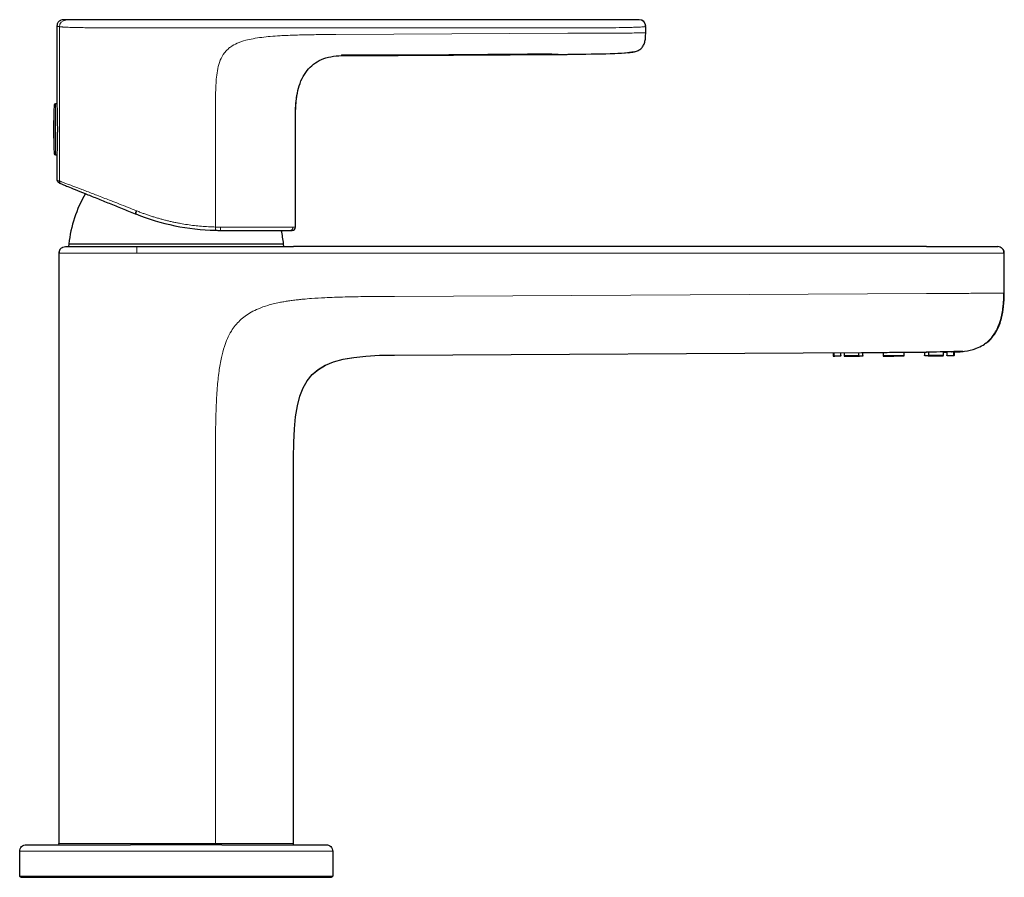
# Model space of a CAD drawing. Units: millimetres. Extents: x 35 to 548, y 37 to 468.
# Drawn here: x 311 to 462, y 337 to 468 of the extents above; entities that cross this region are included whole.
import ezdxf

# ---------------------------------------------------------------- set-up
doc = ezdxf.new("R2010")
doc.units = ezdxf.units.MM

msp = doc.modelspace()

# ---------------------------------------------------------------- linework, layer by layer
at = {"color": 7, "linetype": 'Continuous', "lineweight": 25}
for p, q in [((406.198, 468.457), (317.894, 468.457)), ((316.898, 467.458), (316.898, 455.557)), ((407.198, 466.424), (407.198, 467.427)), ((405.458, 463.531), (405.458, 463.531)), ((316.898, 455.557), (316.688, 455.557)), ((353.498, 454.204), (353.6, 455.983)), ((353.498, 436.657), (353.498, 454.207)), ((316.688, 447.757), (316.898, 447.757)), ((316.898, 447.757), (316.898, 443.871)), ((318.717, 434.02), (318.698, 433.657)), ((351.698, 433.657), (351.679, 434.02)), ((450.255, 433.657), (353.193, 433.657)), ((317.198, 432.657), (317.198, 342.157)), ((462.142, 432.657), (462.198, 432.657)), ((462.198, 426.528), (462.198, 432.657)), ((462.121, 426.527), (462.198, 426.528)), ((368.698, 417.038), (440.273, 417.413)), ((435.945, 417.39), (435.947, 416.94)), ((436.089, 416.941), (436.086, 417.391)), ((437.025, 416.846), (436.188, 416.842)), ((437.123, 416.947), (437.12, 417.397)), ((437.627, 417.399), (437.629, 416.949)), ((439.913, 416.961), (439.911, 417.411)), ((440.458, 416.864), (439.971, 416.861)), ((440.515, 416.964), (440.513, 417.415)), ((443.63, 417.442), (443.632, 416.981)), ((446.862, 416.998), (446.86, 417.46)), ((449.977, 417.465), (449.979, 417.014)), ((450.525, 416.917), (450.037, 416.914)), ((450.579, 417.53), (450.581, 417.017)), ((452.865, 417.029), (452.862, 417.575)), ((452.863, 417.479), (453.369, 417.482)), ((453.369, 417.586), (453.372, 417.032)), ((454.308, 416.937), (453.471, 416.932)), ((454.403, 417.605), (454.406, 417.037)), ((454.547, 417.038), (454.544, 417.607)), ((454.545, 417.496), (455.011, 417.513)), ((455.001, 417.509), (455.117, 417.515)), ((455.117, 417.515), (455.797, 417.609)), ((353.198, 342.157), (353.198, 401.294)), ((317.198, 342.157), (317.212, 342.157)), ((342.198, 341.957), (328.198, 341.957)), ((311.198, 337.157), (311.198, 340.957)), ((359.198, 340.957), (359.198, 337.157)), ((328.198, 336.957), (342.198, 336.957))]:
    msp.add_line(p, q, dxfattribs=at)
at = {"color": 8, "linetype": 'Continuous', "lineweight": 18}
for p, q in [((406.198, 468.427), (406.198, 468.457)), ((317.288, 467.385), (317.288, 443.731)), ((359.7, 466.191), (395.261, 466.377)), ((316.488, 455.367), (316.488, 447.947)), ((316.688, 455.557), (316.688, 447.757)), ((341.219, 436.666), (341.219, 454.094)), ((353.107, 436.657), (353.498, 436.657)), ((318.717, 434.02), (335.044, 434.02)), ((318.721, 434.069), (334.163, 434.069)), ((334.163, 434.069), (351.675, 434.069)), ((335.044, 434.02), (351.679, 434.02)), ((329.177, 432.657), (353.198, 432.657)), ((353.198, 432.657), (450.261, 432.657)), ((368.698, 426.038), (450.261, 426.465)), ((435.947, 416.94), (436.089, 416.941)), ((437.629, 416.949), (439.913, 416.961)), ((443.632, 416.981), (446.862, 416.998)), ((450.581, 417.017), (452.865, 417.029)), ((454.406, 417.037), (454.547, 417.038)), ((341.219, 342.157), (341.219, 401.294)), ((329.177, 342.157), (341.219, 342.157)), ((328.198, 340.957), (342.198, 340.957)), ((342.198, 337.157), (328.198, 337.157))]:
    msp.add_line(p, q, dxfattribs=at)
at = {"color": 8, "linetype": 'Continuous', "lineweight": 18, "flags": 128}
msp.add_lwpolyline([(353.198, 467.189), (357.628, 467.191), (366.115, 467.192), (395.261, 467.197)], dxfattribs=at)
at = {"color": 7, "linetype": 'Continuous', "lineweight": 25, "flags": 128}
for points in [[(360.574, 462.946), (362.666, 462.957), (364.163, 462.965), (364.581, 462.967), (364.707, 462.967), (369.049, 462.99), (369.07, 462.99), (369.228, 462.991), (369.663, 462.993), (371.309, 463.002), (377.75, 463.036), (395.16, 463.127)], [(317.83, 433.587), (318.003, 433.638), (318.198, 433.657)], [(461.566, 433.587), (461.393, 433.638), (461.198, 433.657)], [(317.212, 342.084), (317.202, 342.118), (317.198, 342.157)], [(353.184, 342.084), (353.194, 342.118), (353.198, 342.157)]]:
    msp.add_lwpolyline(points, dxfattribs=at)
at = {"color": 8, "linetype": 'Continuous', "lineweight": 18}
for centre, radius, start, end in [((318.288, 467.385), 1, 90.20181, 180.00939), ((406.198, 467.427), 1, 10.27171, 90.00142), ((317.786, 443.729), 0.498, 179.74226, 247.9331), ((388.03, 415.216), 63.635, 157.8876, 158.33744), ((400.439, 410.463), 76.811, 158.08671, 158.45944), ((269.841, 438.162), 71.393, 358.39828, 358.79957), ((329.174, 436.532), 12.833, 358.32538, 0.55806), ((352.608, 436.656), 0.499, 270.10967, 0.10925), ((471.918, 432.907), 142.742, 179.69895, 180.10035), ((357.725, 342.107), 28.548, 179.89965, 180.30105), ((312.67, 342.107), 28.548, 359.69895, 0.10035)]:
    msp.add_arc(centre, radius, start, end, dxfattribs=at)
at = {"color": 7, "linetype": 'Continuous', "lineweight": 25}
for centre, radius, start, end in [((406.198, 467.457), 1, 0, 90), ((392.498, 451.657), 76.1, 177.20582, 182.79418), ((316.688, 455.357), 0.2, 90, 177.20582), ((316.688, 447.957), 0.2, 182.79418, 270), ((338.591, 431.795), 20, 150.02589, 173.47194), ((352.998, 436.657), 0.5, 270, 0), ((331.804, 431.795), 20, 6.52806, 12.59824), ((319.516, 433.978), 0.8, 173.47194, 177), ((350.88, 433.978), 0.8, 3, 6.52806), ((318.198, 432.657), 1, 148.56017, 180), ((461.198, 432.657), 1, 0, 31.4331), ((436.047, 416.941), 0.1, 180.3, 270.3), ((454.447, 417.037), 0.1, 270.3, 0.3)]:
    msp.add_arc(centre, radius, start, end, dxfattribs=at)
for points, knots in [([(317.898, 468.457), (317.771, 468.444), (317.576, 468.423), (317.342, 468.297), (317.182, 468.166), (317.053, 468.004), (316.929, 467.769), (316.91, 467.575), (316.898, 467.449)], [0, 0, 0, 0, 0.2396689, 0.3687114, 0.5004596, 0.6321406, 0.7609895, 1, 1, 1, 1]), ([(407.142, 467.399), (407.155, 467.401), (407.215, 467.412), (407.205, 467.42), (407.198, 467.427)], [0, 0, 0, 0, 0.2188851, 1, 1, 1, 1]), ([(407.153, 467.405), (407.168, 467.436), (407.198, 467.502), (407.188, 467.569), (407.182, 467.605)], [0, 0, 0, 0, 0.458473, 1, 1, 1, 1]), ([(405.458, 463.531), (405.465, 463.532), (405.678, 463.582), (406.082, 463.723), (406.567, 464.068), (406.909, 464.554), (407.114, 465.152), (407.196, 465.794), (407.198, 466.215), (407.198, 466.424)], [0.24595642, 0.24595642, 0.24595642, 0.24595642, 0.25, 0.375, 0.5, 0.625, 0.75, 0.875, 1, 1, 1, 1]), ([(353.665, 456.475), (353.744, 456.967), (353.908, 457.98), (354.442, 459.404), (355.216, 460.669), (356.229, 461.677), (357.475, 462.407), (358.951, 462.863), (360.013, 462.917), (360.574, 462.946)], [0, 0, 0, 0, 0.1420972, 0.2929266, 0.4311354, 0.5632589, 0.6969066, 0.8400266, 1, 1, 1, 1]), ([(360.574, 463.049), (360.574, 463.037), (360.574, 463.026), (360.574, 463.007), (360.574, 462.998), (360.574, 462.983), (360.574, 462.976), (360.574, 462.965), (360.574, 462.961), (360.574, 462.954), (360.574, 462.951), (360.574, 462.948), (360.574, 462.947), (360.574, 462.946), (360.574, 462.946), (360.574, 462.946), (360.574, 462.946), (360.574, 462.946)], [0, 0, 0, 0, 0.125, 0.125, 0.25, 0.25, 0.375, 0.375, 0.5, 0.5, 0.625, 0.625, 0.75, 0.75, 0.875, 0.875, 1, 1, 1, 1]), ([(405.458, 463.532), (405.353, 463.508), (405.144, 463.461), (404.762, 463.416), (404.571, 463.393)], [0, 0, 0, 0, 0.5015791, 1, 1, 1, 1]), ([(404.571, 463.393), (404.726, 463.412), (405.029, 463.45), (405.292, 463.504), (405.42, 463.53)], [0, 0, 0, 0, 0.5118464, 1, 1, 1, 1]), ([(353.492, 454.102), (353.5, 454.612), (353.514, 455.585), (353.667, 456.562), (353.739, 457.026)], [0, 0, 0, 0, 0.5247247, 1, 1, 1, 1]), ([(316.898, 455.557), (316.898, 455.557), (316.899, 455.532), (316.902, 455.433), (316.905, 455.358), (316.912, 455.162), (316.916, 455.042), (316.925, 454.759), (316.93, 454.595), (316.94, 454.235), (316.945, 454.039), (316.954, 453.612), (316.958, 453.385), (316.965, 452.916), (316.967, 452.671), (316.971, 452.167), (316.972, 451.914), (316.972, 451.405), (316.971, 451.147), (316.967, 450.647), (316.965, 450.404), (316.958, 449.932), (316.954, 449.703), (316.945, 449.281), (316.94, 449.084), (316.93, 448.719), (316.925, 448.558), (316.916, 448.275), (316.912, 448.153), (316.905, 447.957), (316.902, 447.883), (316.899, 447.783), (316.898, 447.757), (316.898, 447.757)], [0, 0, 0, 0, 0.0625, 0.0625, 0.125, 0.125, 0.1875, 0.1875, 0.25, 0.25, 0.3125, 0.3125, 0.375, 0.375, 0.4375, 0.4375, 0.5, 0.5, 0.5625, 0.5625, 0.625, 0.625, 0.6875, 0.6875, 0.75, 0.75, 0.8125, 0.8125, 0.875, 0.875, 0.9375, 0.9375, 1, 1, 1, 1]), ([(316.916, 443.856), (316.947, 443.759), (317.012, 443.555), (317.397, 443.367), (317.599, 443.267)], [0, 0, 0, 0, 0.4738076, 1, 1, 1, 1]), ([(317.599, 443.267), (317.661, 443.242), (317.763, 443.201), (318.085, 443.071), (318.304, 442.983), (318.889, 442.746), (319.258, 442.597), (320.146, 442.238), (320.666, 442.028), (321.794, 441.572), (322.401, 441.327), (323.65, 440.823), (324.293, 440.563), (325.592, 440.038), (326.248, 439.773), (327.566, 439.241), (328.227, 438.973), (328.89, 438.706)], [0, 0, 0, 0, 0.125, 0.125, 0.25, 0.25, 0.375, 0.375, 0.5, 0.5, 0.625, 0.625, 0.75, 0.75, 0.875, 0.875, 1, 1, 1, 1]), ([(328.992, 438.665), (330.931, 437.888), (332.94, 437.286), (337.034, 436.448), (339.118, 436.214), (341.207, 436.166)], [0, 0, 0, 0, 0.5, 0.5, 1, 1, 1, 1]), ([(342.001, 436.157), (342.655, 436.157), (343.307, 436.157), (344.604, 436.157), (345.249, 436.157), (346.517, 436.157), (347.14, 436.157), (348.336, 436.157), (348.907, 436.157), (349.943, 436.157), (350.405, 436.157), (351.179, 436.157), (351.494, 436.157), (351.995, 436.157), (352.183, 436.157), (352.462, 436.157), (352.552, 436.157), (352.609, 436.157)], [0, 0, 0, 0, 0.125, 0.125, 0.25, 0.25, 0.375, 0.375, 0.5, 0.5, 0.625, 0.625, 0.75, 0.75, 0.875, 0.875, 1, 1, 1, 1]), ([(317.83, 433.587), (317.647, 433.473), (317.282, 433.245), (317.26, 432.853), (317.249, 432.657)], [0, 0, 0, 0, 0.4993846, 1, 1, 1, 1]), ([(318.198, 433.657), (318.198, 433.657), (318.2, 433.657), (318.294, 433.657), (318.385, 433.657), (318.706, 433.657), (318.937, 433.657), (319.586, 433.657), (320.01, 433.657), (321.062, 433.657), (321.691, 433.657), (323.055, 433.657), (323.788, 433.657), (325.289, 433.657), (326.058, 433.657), (327.608, 433.657), (328.39, 433.657), (329.178, 433.657)], [0, 0, 0, 0, 0.125, 0.125, 0.25, 0.25, 0.375, 0.375, 0.5, 0.5, 0.625, 0.625, 0.75, 0.75, 0.875, 0.875, 1, 1, 1, 1]), ([(329.178, 433.657), (333.607, 433.657), (336.757, 433.657), (345.614, 433.657), (348.764, 433.657), (353.193, 433.657)], [0, 0, 0, 0, 0.5, 0.5, 1, 1, 1, 1]), ([(450.255, 433.657), (451.042, 433.657), (451.822, 433.657), (453.367, 433.657), (454.134, 433.657), (455.63, 433.657), (456.36, 433.657), (457.719, 433.657), (458.346, 433.657), (459.393, 433.657), (459.815, 433.657), (460.462, 433.657), (460.691, 433.657), (461.011, 433.657), (461.102, 433.657), (461.195, 433.657), (461.198, 433.657), (461.198, 433.657)], [0, 0, 0, 0, 0.125, 0.125, 0.25, 0.25, 0.375, 0.375, 0.5, 0.5, 0.625, 0.625, 0.75, 0.75, 0.875, 0.875, 1, 1, 1, 1]), ([(462.147, 432.657), (462.136, 432.853), (462.114, 433.245), (461.748, 433.473), (461.566, 433.587)], [0, 0, 0, 0, 0.5006081, 1, 1, 1, 1]), ([(457.949, 418.087), (458.289, 418.238), (458.926, 418.519), (459.667, 419.084), (460.244, 419.69), (460.781, 420.421), (461.273, 421.333), (461.636, 422.35), (461.889, 423.432), (462.006, 424.221), (462.068, 424.839), (462.099, 425.236), (462.121, 425.656), (462.135, 426.092), (462.136, 426.389), (462.137, 426.539)], [0, 0, 0, 0, 0.1206281, 0.2256478, 0.3152456, 0.392035, 0.4857831, 0.611416, 0.6991474, 0.8020894, 0.8380148, 0.8758012, 0.9155444, 0.9573474, 1, 1, 1, 1]), ([(459.231, 418.792), (459.332, 418.85), (459.837, 419.138), (460.561, 419.954), (461.333, 421.221), (461.845, 422.768), (462.15, 424.562), (462.181, 425.845), (462.198, 426.528)], [0, 0, 0, 0, 0.0402851, 0.2014637, 0.369742, 0.5545672, 0.7630261, 1, 1, 1, 1]), ([(436.188, 416.842), (436.177, 416.842), (436.165, 416.843), (436.155, 416.847), (436.145, 416.851), (436.135, 416.856), (436.126, 416.863), (436.117, 416.87), (436.11, 416.879), (436.104, 416.888), (436.098, 416.898), (436.094, 416.908), (436.091, 416.919), (436.09, 416.926), (436.089, 416.934), (436.089, 416.941)], [0, 0, 0, 0, 0.00003357714, 0.00003357714, 0.00003357714, 0.00006715427, 0.00006715427, 0.00006715427, 0.00010073141, 0.00010073141, 0.00010073141, 0.00013430855, 0.00013430855, 0.00013430855, 0.00015621593, 0.00015621593, 0.00015621593, 0.00015621593]), ([(437.123, 416.947), (437.123, 416.935), (437.121, 416.924), (437.117, 416.913), (437.114, 416.903), (437.108, 416.893), (437.101, 416.884), (437.095, 416.875), (437.086, 416.867), (437.077, 416.862), (437.068, 416.856), (437.057, 416.851), (437.046, 416.849), (437.039, 416.847), (437.032, 416.846), (437.025, 416.846)], [0, 0, 0, 0, 0.00003357714, 0.00003357714, 0.00003357714, 0.00006715427, 0.00006715427, 0.00006715427, 0.00010073141, 0.00010073141, 0.00010073141, 0.00013430855, 0.00013430855, 0.00013430855, 0.00015621593, 0.00015621593, 0.00015621593, 0.00015621593]), ([(437.629, 416.949), (437.629, 416.938), (437.631, 416.927), (437.634, 416.916), (437.637, 416.906), (437.642, 416.896), (437.647, 416.887), (437.653, 416.878), (437.66, 416.87), (437.668, 416.865), (437.676, 416.859), (437.685, 416.854), (437.694, 416.852), (437.7, 416.85), (437.706, 416.85), (437.712, 416.85)], [0, 0, 0, 0, 0.00003357714, 0.00003357714, 0.00003357714, 0.00006715427, 0.00006715427, 0.00006715427, 0.00010073141, 0.00010073141, 0.00010073141, 0.00013430855, 0.00013430855, 0.00013430855, 0.00015621593, 0.00015621593, 0.00015621593, 0.00015621593]), ([(439.971, 416.861), (439.964, 416.861), (439.958, 416.863), (439.952, 416.867), (439.946, 416.871), (439.94, 416.876), (439.935, 416.883), (439.93, 416.89), (439.925, 416.899), (439.922, 416.908), (439.919, 416.918), (439.916, 416.928), (439.915, 416.939), (439.914, 416.946), (439.913, 416.954), (439.913, 416.961)], [0, 0, 0, 0, 0.00003357714, 0.00003357714, 0.00003357714, 0.00006715427, 0.00006715427, 0.00006715427, 0.00010073141, 0.00010073141, 0.00010073141, 0.00013430855, 0.00013430855, 0.00013430855, 0.00015621593, 0.00015621593, 0.00015621593, 0.00015621593]), ([(440.273, 417.413), (440.368, 417.414), (440.558, 417.415), (440.849, 417.416), (441.143, 417.418), (441.441, 417.421), (441.743, 417.424), (442.049, 417.427), (442.358, 417.43), (442.978, 417.437), (443.925, 417.448), (445.217, 417.458), (446.517, 417.462), (447.551, 417.461), (448.312, 417.461), (448.817, 417.461), (449.311, 417.461), (449.794, 417.463), (450.105, 417.465), (450.261, 417.465)], [0, 0, 0, 0, 0.0314273, 0.0627129, 0.093888, 0.1249845, 0.1560348, 0.1870718, 0.2181284, 0.2492379, 0.3719203, 0.4941453, 0.6187992, 0.7435972, 0.7950711, 0.8463031, 0.8974389, 0.9486236, 1, 1, 1, 1]), ([(440.515, 416.964), (440.515, 416.953), (440.514, 416.942), (440.512, 416.931), (440.51, 416.921), (440.507, 416.911), (440.503, 416.902), (440.499, 416.893), (440.494, 416.885), (440.489, 416.879), (440.483, 416.873), (440.477, 416.869), (440.471, 416.867), (440.467, 416.865), (440.463, 416.864), (440.458, 416.864)], [0, 0, 0, 0, 0.00003357714, 0.00003357714, 0.00003357714, 0.00006715427, 0.00006715427, 0.00006715427, 0.00010073141, 0.00010073141, 0.00010073141, 0.00013430855, 0.00013430855, 0.00013430855, 0.00015621593, 0.00015621593, 0.00015621593, 0.00015621593]), ([(443.632, 416.981), (443.632, 416.969), (443.633, 416.958), (443.633, 416.948), (443.634, 416.937), (443.635, 416.927), (443.636, 416.918), (443.638, 416.909), (443.639, 416.902), (443.641, 416.896), (443.643, 416.89), (443.644, 416.886), (443.646, 416.883), (443.648, 416.882), (443.649, 416.881), (443.65, 416.881)], [0, 0, 0, 0, 0.00003357714, 0.00003357714, 0.00003357714, 0.00006715427, 0.00006715427, 0.00006715427, 0.00010073141, 0.00010073141, 0.00010073141, 0.00013430855, 0.00013430855, 0.00013430855, 0.00015621593, 0.00015621593, 0.00015621593, 0.00015621593]), ([(446.845, 416.897), (446.847, 416.897), (446.849, 416.899), (446.851, 416.903), (446.853, 416.907), (446.855, 416.912), (446.856, 416.919), (446.858, 416.926), (446.859, 416.935), (446.86, 416.945), (446.861, 416.954), (446.861, 416.965), (446.862, 416.976), (446.862, 416.983), (446.862, 416.99), (446.862, 416.998)], [0, 0, 0, 0, 0.00003357714, 0.00003357714, 0.00003357714, 0.00006715427, 0.00006715427, 0.00006715427, 0.00010073141, 0.00010073141, 0.00010073141, 0.00013430855, 0.00013430855, 0.00013430855, 0.00015621593, 0.00015621593, 0.00015621593, 0.00015621593]), ([(450.037, 416.914), (450.031, 416.914), (450.024, 416.916), (450.018, 416.92), (450.012, 416.923), (450.006, 416.929), (450.001, 416.936), (449.996, 416.943), (449.992, 416.951), (449.988, 416.961), (449.985, 416.97), (449.982, 416.981), (449.981, 416.992), (449.98, 416.999), (449.979, 417.006), (449.979, 417.014)], [0, 0, 0, 0, 0.00003357714, 0.00003357714, 0.00003357714, 0.00006715427, 0.00006715427, 0.00006715427, 0.00010073141, 0.00010073141, 0.00010073141, 0.00013430855, 0.00013430855, 0.00013430855, 0.00015621593, 0.00015621593, 0.00015621593, 0.00015621593]), ([(450.196, 417.522), (450.914, 417.536), (451.998, 417.557), (453.437, 417.588), (454.486, 417.608), (455.346, 417.618), (455.825, 417.619), (455.834, 417.604), (455.838, 417.598)], [0, 0, 0, 0, 0.2857495, 0.4309215, 0.5830051, 0.7423103, 0.8992691, 1, 1, 1, 1]), ([(450.581, 417.017), (450.581, 417.006), (450.58, 416.994), (450.578, 416.984), (450.576, 416.973), (450.573, 416.963), (450.569, 416.954), (450.565, 416.946), (450.56, 416.938), (450.555, 416.932), (450.549, 416.926), (450.543, 416.922), (450.537, 416.919), (450.533, 416.918), (450.529, 416.917), (450.525, 416.917)], [0, 0, 0, 0, 0.00003357714, 0.00003357714, 0.00003357714, 0.00006715427, 0.00006715427, 0.00006715427, 0.00010073141, 0.00010073141, 0.00010073141, 0.00013430855, 0.00013430855, 0.00013430855, 0.00015621593, 0.00015621593, 0.00015621593, 0.00015621593]), ([(452.784, 416.929), (452.793, 416.929), (452.802, 416.931), (452.811, 416.934), (452.82, 416.938), (452.828, 416.944), (452.835, 416.951), (452.842, 416.958), (452.848, 416.966), (452.853, 416.976), (452.858, 416.985), (452.861, 416.996), (452.863, 417.007), (452.865, 417.014), (452.865, 417.022), (452.865, 417.029)], [0, 0, 0, 0, 0.00003357714, 0.00003357714, 0.00003357714, 0.00006715427, 0.00006715427, 0.00006715427, 0.00010073141, 0.00010073141, 0.00010073141, 0.00013430855, 0.00013430855, 0.00013430855, 0.00015621593, 0.00015621593, 0.00015621593, 0.00015621593]), ([(453.471, 416.932), (453.46, 416.932), (453.449, 416.934), (453.438, 416.938), (453.428, 416.941), (453.418, 416.947), (453.409, 416.954), (453.401, 416.961), (453.393, 416.969), (453.387, 416.979), (453.381, 416.988), (453.377, 416.999), (453.374, 417.01), (453.373, 417.017), (453.372, 417.024), (453.372, 417.032)], [0, 0, 0, 0, 0.00003357714, 0.00003357714, 0.00003357714, 0.00006715427, 0.00006715427, 0.00006715427, 0.00010073141, 0.00010073141, 0.00010073141, 0.00013430855, 0.00013430855, 0.00013430855, 0.00015621593, 0.00015621593, 0.00015621593, 0.00015621593]), ([(454.406, 417.037), (454.406, 417.026), (454.404, 417.014), (454.4, 417.004), (454.397, 416.993), (454.391, 416.983), (454.385, 416.974), (454.378, 416.966), (454.369, 416.958), (454.36, 416.952), (454.351, 416.946), (454.34, 416.942), (454.329, 416.939), (454.322, 416.937), (454.315, 416.937), (454.308, 416.937)], [0, 0, 0, 0, 0.00003357714, 0.00003357714, 0.00003357714, 0.00006715427, 0.00006715427, 0.00006715427, 0.00010073141, 0.00010073141, 0.00010073141, 0.00013430855, 0.00013430855, 0.00013430855, 0.00015621593, 0.00015621593, 0.00015621593, 0.00015621593]), ([(455.117, 417.515), (455.094, 417.512), (455.056, 417.507), (454.692, 417.498), (454.545, 417.494)], [0, 0, 0, 0, 0.5960655, 1, 1, 1, 1]), ([(455.135, 417.517), (455.151, 417.518), (455.473, 417.529), (455.793, 417.574), (456.096, 417.616)], [0, 0, 0, 0, 0.0513503, 1, 1, 1, 1]), ([(455.636, 417.583), (455.789, 417.592), (456.542, 417.635), (457.322, 417.838), (457.913, 418.075), (457.948, 418.089)], [0, 0, 0, 0, 0.1946345, 0.9528186, 1, 1, 1, 1]), ([(311.198, 340.957), (311.198, 341.075), (311.24, 341.33), (311.47, 341.685), (311.825, 341.914), (312.08, 341.957), (312.198, 341.957)], [0, 0, 0, 0, 0.2500021, 0.5000042, 0.7500063, 1.0000023, 1.0000023, 1.0000023, 1.0000023]), ([(312.198, 341.957), (312.198, 341.957), (312.205, 341.957), (312.526, 341.957), (313.096, 341.957), (313.7, 341.957), (314.533, 341.957), (315.413, 341.957), (316.248, 341.957), (317.14, 341.957), (318.109, 341.957), (319.142, 341.957), (320.19, 341.957), (322.066, 341.957), (324.849, 341.957), (327.081, 341.957), (328.198, 341.957)], [0, 0, 0, 0, 0.003329184, 0.006658367, 0.008322959, 0.009987551, 0.011652143, 0.013316735, 0.01414903, 0.014981326, 0.016645918, 0.017478214, 0.01831051, 0.019975102, 0.023304286, 0.026633469, 0.026633469, 0.026633469, 0.026633469]), ([(317.199, 342.157), (317.201, 342.132), (317.204, 342.082), (317.239, 342.037), (317.257, 342.015)], [0, 0, 0, 0, 0.4990187, 1, 1, 1, 1]), ([(342.198, 341.957), (343.311, 341.957), (345.536, 341.957), (348.298, 341.957), (350.47, 341.957), (352.023, 341.957), (353.498, 341.957), (354.568, 341.957), (355.328, 341.957), (355.999, 341.957), (356.549, 341.957), (356.995, 341.957), (357.369, 341.957), (357.862, 341.957), (358.192, 341.957), (358.198, 341.957), (358.198, 341.957)], [0, 0, 0, 0, 0.003329184, 0.006658367, 0.008322959, 0.009987551, 0.011652143, 0.013316735, 0.01414903, 0.014981326, 0.016645918, 0.017478214, 0.01831051, 0.019975102, 0.023304286, 0.026633469, 0.026633469, 0.026633469, 0.026633469]), ([(353.139, 342.016), (353.156, 342.038), (353.191, 342.082), (353.195, 342.132), (353.197, 342.157)], [0, 0, 0, 0, 0.500978, 1, 1, 1, 1]), ([(358.198, 341.957), (358.316, 341.957), (358.57, 341.914), (358.926, 341.685), (359.155, 341.33), (359.198, 341.075), (359.198, 340.957)], [0, 0, 0, 0, 0.249996, 0.4999981, 0.7500002, 1.0000023, 1.0000023, 1.0000023, 1.0000023]), ([(311.398, 336.957), (311.351, 336.957), (311.238, 336.998), (311.198, 337.11), (311.198, 337.157)], [-0.000021, -0.000021, -0.000021, -0.000021, 0.4999686, 1, 1, 1, 1]), ([(311.402, 336.957), (311.403, 336.957), (311.404, 336.957), (311.433, 336.957), (311.52, 336.957), (311.683, 336.957), (311.957, 336.957), (312.383, 336.957), (313.045, 336.957), (313.916, 336.957), (315.027, 336.957), (316.351, 336.957), (317.863, 336.957), (319.509, 336.957), (321.085, 336.957), (322.567, 336.957), (323.945, 336.957), (325.34, 336.957), (326.756, 336.957), (327.705, 336.957), (328.198, 336.957)], [0, 0, 0, 0, 0.0220505, 0.0724684, 0.124004, 0.1763453, 0.2256345, 0.2922908, 0.3545929, 0.4205861, 0.4836313, 0.5457686, 0.6105562, 0.6767481, 0.7416647, 0.7909201, 0.8433029, 0.8950094, 0.9455233, 1, 1, 1, 1]), ([(342.198, 336.957), (342.689, 336.957), (343.635, 336.957), (345.048, 336.957), (346.44, 336.957), (347.816, 336.957), (349.314, 336.957), (350.871, 336.957), (352.509, 336.957), (354.012, 336.957), (355.348, 336.957), (356.455, 336.957), (357.342, 336.957), (358.008, 336.957), (358.438, 336.957), (358.71, 336.957), (358.874, 336.957), (358.962, 336.957), (358.991, 336.957), (358.993, 336.957), (358.993, 336.957)], [0, 0, 0, 0, 0.0543107, 0.1047321, 0.1562711, 0.2086157, 0.257908, 0.3245684, 0.3868743, 0.4528717, 0.5159208, 0.578062, 0.6428536, 0.7090497, 0.7739703, 0.8232288, 0.8756149, 0.9273246, 0.9778416, 1, 1, 1, 1]), ([(359.198, 337.157), (359.198, 337.11), (359.157, 336.998), (359.045, 336.957), (358.998, 336.957)], [-0.000021, -0.000021, -0.000021, -0.000021, 0.5000105, 1, 1, 1, 1])]:
    msp.add_open_spline(points, degree=3, knots=knots, dxfattribs=at)
at = {"color": 8, "linetype": 'Continuous', "lineweight": 18}
for points, knots in [([(317.897, 468.457), (317.898, 468.457), (317.9, 468.457), (317.915, 468.454), (317.938, 468.449), (317.972, 468.443), (318.015, 468.435), (318.068, 468.425), (318.13, 468.413), (318.201, 468.4), (318.257, 468.39), (318.284, 468.384)], [0, 0, 0, 0, 0.1109717, 0.2219539, 0.332957, 0.4439915, 0.5550678, 0.6661964, 0.7773877, 0.8886521, 1, 1, 1, 1]), ([(316.898, 467.457), (316.899, 467.457), (316.901, 467.457), (316.916, 467.454), (316.94, 467.449), (316.973, 467.443), (317.017, 467.435), (317.07, 467.425), (317.133, 467.413), (317.204, 467.4), (317.26, 467.39), (317.288, 467.385)], [0, 0, 0, 0, 0.1111101, 0.22222, 0.3333298, 0.4444403, 0.5555521, 0.6666653, 0.7777789, 0.8888911, 1, 1, 1, 1]), ([(317.288, 467.385), (317.302, 467.382), (317.328, 467.378), (317.38, 467.371), (317.442, 467.364), (317.514, 467.357), (317.598, 467.35), (317.693, 467.342), (317.799, 467.335), (317.917, 467.328), (318.047, 467.32), (318.38, 467.303), (319.069, 467.275), (320.246, 467.248), (321.517, 467.227), (322.87, 467.21), (324.642, 467.197), (326.796, 467.189), (328.348, 467.189), (329.177, 467.189)], [0, 0, 0, 0, 0.0250403, 0.0498002, 0.0742819, 0.098493, 0.122434, 0.1460924, 0.1694628, 0.1925466, 0.2153503, 0.2378839, 0.3511223, 0.4658716, 0.5314806, 0.618601, 0.7263143, 0.8539772, 1, 1, 1, 1]), ([(395.261, 467.197), (396.256, 467.198), (398.034, 467.199), (400.161, 467.208), (401.615, 467.22), (402.979, 467.236), (404.043, 467.253), (404.799, 467.271), (405.159, 467.281), (405.632, 467.296), (406.174, 467.317), (406.715, 467.346), (407.049, 467.375), (407.115, 467.392), (407.142, 467.399)], [0, 0, 0, 0, 0.1685198, 0.3011668, 0.3632822, 0.425993, 0.5522566, 0.5776571, 0.609091, 0.6467795, 0.7158893, 0.8014605, 0.9191393, 1, 1, 1, 1]), ([(341.219, 454.094), (341.219, 454.642), (341.22, 455.576), (341.233, 457.013), (341.273, 458.31), (341.368, 459.667), (341.55, 460.955), (341.903, 462.241), (342.431, 463.216), (343.016, 463.865), (343.656, 464.392), (344.607, 464.905), (345.788, 465.296), (347.057, 465.571), (348.316, 465.759), (349.695, 465.9), (350.96, 465.989), (352.15, 466.05), (352.839, 466.076), (353.198, 466.089)], [0, 0, 0, 0, 0.0790735, 0.1348936, 0.2076119, 0.266594, 0.3312987, 0.395212, 0.4583467, 0.4892377, 0.5209519, 0.5776579, 0.644127, 0.7000793, 0.7650046, 0.8278951, 0.9003491, 0.948136, 1, 1, 1, 1]), ([(353.198, 466.089), (353.612, 466.101), (354.446, 466.125), (355.705, 466.152), (357.021, 466.171), (358.354, 466.184), (359.262, 466.189), (359.7, 466.191)], [0, 0, 0, 0, 0.1912708, 0.3849336, 0.5809967, 0.7982449, 1, 1, 1, 1]), ([(395.261, 466.377), (395.982, 466.381), (397.408, 466.388), (399.501, 466.397), (401.454, 466.405), (403.176, 466.411), (404.621, 466.415), (405.739, 466.418), (406.525, 466.421), (406.997, 466.423), (407.195, 466.424), (407.197, 466.424), (407.198, 466.424)], [0, 0, 0, 0, 0.1087349, 0.215047, 0.3165769, 0.4108562, 0.498227, 0.5884692, 0.6846422, 0.7869818, 0.8928687, 1, 1, 1, 1]), ([(360.574, 463.049), (361.285, 463.05), (361.99, 463.052), (363.384, 463.054), (364.074, 463.054), (365.434, 463.056), (366.105, 463.058), (367.427, 463.06), (368.077, 463.061), (369.368, 463.064), (370.01, 463.065), (371.297, 463.068), (371.942, 463.07), (373.887, 463.077), (375.197, 463.084), (377.835, 463.103), (379.162, 463.114), (381.825, 463.138), (383.162, 463.15), (385.847, 463.173), (387.195, 463.185), (389.898, 463.205), (391.252, 463.213), (392.603, 463.219)], [0, 0, 0, 0, 0.0625, 0.0625, 0.125, 0.125, 0.1875, 0.1875, 0.25, 0.25, 0.3125, 0.3125, 0.375, 0.375, 0.5, 0.5, 0.625, 0.625, 0.75, 0.75, 0.875, 0.875, 1, 1, 1, 1]), ([(392.603, 463.219), (392.733, 463.211), (392.86, 463.204), (393.104, 463.189), (393.221, 463.182), (393.551, 463.163), (393.742, 463.153), (393.983, 463.142), (394.057, 463.139), (394.192, 463.134), (394.255, 463.132), (394.374, 463.129), (394.43, 463.128), (394.546, 463.127), (394.605, 463.126), (394.673, 463.126)], [0, 0, 0, 0, 0.125, 0.125, 0.25, 0.25, 0.5, 0.5, 0.625, 0.625, 0.75, 0.75, 0.875, 0.875, 1, 1, 1, 1]), ([(405.458, 463.531), (405.322, 463.504), (405.184, 463.476), (404.895, 463.433), (404.745, 463.414), (404.278, 463.359), (403.944, 463.332), (402.872, 463.257), (402.065, 463.226), (400.268, 463.177), (399.276, 463.162), (397.109, 463.14), (395.928, 463.133), (394.673, 463.126)], [0, 0, 0, 0, 0.0625, 0.0625, 0.125, 0.125, 0.25, 0.25, 0.5, 0.5, 0.75, 0.75, 1, 1, 1, 1]), ([(394.673, 463.126), (394.719, 463.126), (394.769, 463.126), (394.867, 463.126), (394.916, 463.126), (395.013, 463.126), (395.061, 463.126), (395.16, 463.127), (395.212, 463.127), (395.267, 463.127)], [0, 0, 0, 0, 0.25, 0.25, 0.5, 0.5, 0.75, 0.75, 1, 1, 1, 1]), ([(316.941, 443.871), (316.932, 443.874), (316.903, 443.886), (317.134, 443.793), (317.288, 443.731)], [0, 0, 0, 0, 0.3332729, 1, 1, 1, 1]), ([(317.288, 443.731), (317.301, 443.726), (317.326, 443.716), (317.374, 443.697), (317.43, 443.676), (317.494, 443.65), (317.567, 443.622), (317.698, 443.571), (317.916, 443.487), (318.401, 443.301), (319.251, 442.979), (320.442, 442.534), (321.527, 442.123), (322.384, 441.797), (323.308, 441.441), (324.234, 441.082), (325.28, 440.674), (326.466, 440.21), (327.768, 439.695), (328.66, 439.337), (329.076, 439.169)], [0, 0, 0, 0, 0.0227961, 0.0452396, 0.0673038, 0.0889676, 0.1102151, 0.1310355, 0.1885346, 0.2447743, 0.3596426, 0.4726697, 0.5284646, 0.5878039, 0.6428123, 0.7059048, 0.7616715, 0.8365111, 0.9236426, 1, 1, 1, 1]), ([(329.177, 439.129), (329.357, 439.058), (329.716, 438.916), (330.26, 438.714), (330.806, 438.522), (331.355, 438.338), (331.907, 438.165), (332.461, 438), (333.018, 437.845), (333.578, 437.699), (334.141, 437.563), (334.706, 437.435), (335.274, 437.318), (336.008, 437.178), (336.911, 437.029), (337.983, 436.886), (339.058, 436.777), (340.137, 436.7), (340.858, 436.677), (341.219, 436.666)], [0, 0, 0, 0, 0.0469803, 0.0938963, 0.1407612, 0.1875882, 0.2343904, 0.2811811, 0.3279736, 0.3747812, 0.4216171, 0.4684945, 0.5154267, 0.5624267, 0.6500071, 0.7374685, 0.8248969, 0.9123788, 1, 1, 1, 1]), ([(341.219, 436.666), (341.35, 436.663), (341.612, 436.658), (341.874, 436.657), (342.006, 436.657)], [0, 0, 0, 0, 0.4990492, 1, 1, 1, 1]), ([(342.006, 436.657), (342.695, 436.657), (343.388, 436.657), (344.78, 436.657), (345.478, 436.657), (346.835, 436.657), (347.495, 436.657), (348.73, 436.657), (349.302, 436.657), (350.33, 436.657), (350.785, 436.657), (351.566, 436.657), (351.894, 436.657), (352.43, 436.657), (352.638, 436.657), (352.946, 436.657), (353.046, 436.657), (353.107, 436.657)], [0, 0, 0, 0, 0.125, 0.125, 0.25, 0.25, 0.375, 0.375, 0.5, 0.5, 0.625, 0.625, 0.75, 0.75, 0.875, 0.875, 1, 1, 1, 1]), ([(329.177, 432.657), (328.386, 432.657), (327.583, 432.657), (325.958, 432.657), (325.14, 432.657), (323.516, 432.657), (322.711, 432.657), (321.558, 432.657), (321.183, 432.657), (320.473, 432.657), (320.136, 432.657), (319.52, 432.657), (319.243, 432.657), (318.754, 432.657), (318.542, 432.657), (317.993, 432.657), (317.742, 432.657), (317.394, 432.657), (317.298, 432.657), (317.2, 432.657), (317.198, 432.657), (317.198, 432.657)], [0, 0, 0, 0, 0.125, 0.125, 0.25, 0.25, 0.375, 0.375, 0.4375, 0.4375, 0.5, 0.5, 0.5625, 0.5625, 0.625, 0.625, 0.75, 0.75, 0.875, 0.875, 1, 1, 1, 1]), ([(450.261, 432.657), (451.104, 432.657), (452.8, 432.657), (455.313, 432.657), (457.673, 432.657), (459.677, 432.657), (461.077, 432.657), (461.85, 432.657), (462.122, 432.657), (462.141, 432.657), (462.142, 432.657)], [0, 0, 0, 0, 0.144715, 0.2910073, 0.4333963, 0.5685994, 0.7038025, 0.8461914, 0.9924837, 1, 1, 1, 1]), ([(353.198, 425.442), (353.451, 425.471), (353.93, 425.526), (354.849, 425.622), (356.194, 425.736), (357.815, 425.828), (359.528, 425.9), (361.635, 425.963), (364.702, 426.011), (367.236, 426.028), (368.698, 426.038)], [0, 0, 0, 0, 0.0491842, 0.0932486, 0.1787105, 0.3099862, 0.4070606, 0.5102035, 0.7173994, 1, 1, 1, 1]), ([(450.261, 426.465), (451.087, 426.47), (452.82, 426.479), (455.01, 426.49), (456.724, 426.499), (457.87, 426.505), (458.818, 426.51), (459.853, 426.515), (460.921, 426.521), (461.752, 426.525), (462.094, 426.527), (462.118, 426.527), (462.121, 426.527)], [0, 0, 0, 0, 0.1425534, 0.298737, 0.3789719, 0.4510069, 0.5152233, 0.5727192, 0.6868317, 0.8210334, 0.9752408, 1, 1, 1, 1]), ([(341.219, 401.294), (341.219, 401.91), (341.22, 403.09), (341.233, 404.783), (341.254, 406.323), (341.283, 407.709), (341.342, 409.585), (341.465, 411.854), (341.721, 414.412), (342.075, 416.534), (342.629, 418.623), (343.481, 420.617), (344.688, 422.134), (345.769, 423.04), (346.721, 423.649), (347.879, 424.201), (349.027, 424.608), (350.109, 424.899), (350.937, 425.079), (351.72, 425.221), (352.444, 425.339), (352.942, 425.407), (353.198, 425.442)], [0, 0, 0, 0, 0.059975, 0.1149655, 0.1649733, 0.210001, 0.2500523, 0.3478135, 0.4313612, 0.5004173, 0.5571729, 0.6418147, 0.7095382, 0.7437598, 0.778931, 0.8193389, 0.8684985, 0.8973859, 0.928505, 0.9510195, 0.9748479, 1, 1, 1, 1]), ([(454.261, 417.486), (454.203, 417.492), (454.103, 417.501), (454.024, 417.568), (453.99, 417.598)], [0, 0, 0, 0, 0.5699762, 1, 1, 1, 1]), ([(317.212, 342.157), (317.215, 342.157), (317.223, 342.157), (317.534, 342.157), (318.327, 342.157), (319.728, 342.157), (321.74, 342.157), (324.107, 342.157), (326.628, 342.157), (328.33, 342.157), (329.177, 342.157)], [0, 0, 0, 0, 0.1000113, 0.2327165, 0.3618346, 0.4843647, 0.6068525, 0.7358889, 0.8685811, 1, 1, 1, 1]), ([(328.198, 340.957), (327.081, 340.957), (324.802, 340.957), (321.892, 340.957), (319.901, 340.957), (318.776, 340.957), (317.659, 340.957), (316.598, 340.957), (315.61, 340.957), (314.68, 340.957), (313.702, 340.957), (312.79, 340.957), (312.141, 340.957), (311.537, 340.957), (311.204, 340.957), (311.198, 340.957), (311.198, 340.957)], [0, 0, 0, 0, 0.003329184, 0.006658367, 0.008322959, 0.009155255, 0.009987551, 0.011652143, 0.012484439, 0.013316735, 0.014981326, 0.016645918, 0.01831051, 0.019975102, 0.023304286, 0.026633469, 0.026633469, 0.026633469, 0.026633469]), ([(359.198, 340.957), (359.198, 340.957), (359.193, 340.957), (358.851, 340.957), (358.328, 340.957), (357.926, 340.957), (357.444, 340.957), (356.843, 340.957), (356.1, 340.957), (355.253, 340.957), (354.063, 340.957), (352.448, 340.957), (350.776, 340.957), (348.469, 340.957), (345.583, 340.957), (343.311, 340.957), (342.198, 340.957)], [0, 0, 0, 0, 0.003329184, 0.006658367, 0.008322959, 0.009155255, 0.009987551, 0.011652143, 0.012484439, 0.013316735, 0.014981326, 0.016645918, 0.01831051, 0.019975102, 0.023304286, 0.026633469, 0.026633469, 0.026633469, 0.026633469]), ([(311.198, 337.157), (311.198, 337.157), (311.204, 337.157), (311.422, 337.157), (311.722, 337.157), (312.187, 337.157), (312.737, 337.157), (313.298, 337.157), (313.937, 337.157), (314.693, 337.157), (315.584, 337.157), (316.532, 337.157), (317.558, 337.157), (318.653, 337.157), (319.762, 337.157), (321.178, 337.157), (322.916, 337.157), (325.269, 337.157), (327.028, 337.157), (328.198, 337.157)], [0, 0, 0, 0, 0.003489802, 0.005234702, 0.006979603, 0.008724504, 0.010469405, 0.011341855, 0.012214305, 0.013959206, 0.014831657, 0.015704107, 0.017449008, 0.018321458, 0.019193909, 0.020938809, 0.02268371, 0.024428611, 0.027918413, 0.027918413, 0.027918413, 0.027918413]), ([(328.198, 337.157), (328.198, 337.11), (328.198, 336.998), (328.198, 336.957), (328.198, 336.957)], [-0.000021, -0.000021, -0.000021, -0.000021, 0.5000105, 1, 1, 1, 1]), ([(342.198, 337.157), (342.198, 337.105), (342.198, 337.053), (342.198, 336.979), (342.198, 336.957), (342.198, 336.957)], [0, 0, 0, 0, 0.5, 0.5, 1, 1, 1, 1]), ([(342.198, 337.157), (343.365, 337.157), (345.121, 337.157), (347.456, 337.157), (349.205, 337.157), (350.919, 337.157), (352.287, 337.157), (353.347, 337.157), (354.351, 337.157), (355.263, 337.157), (356.077, 337.157), (356.798, 337.157), (357.392, 337.157), (357.877, 337.157), (358.285, 337.157), (358.67, 337.157), (358.97, 337.157), (359.192, 337.157), (359.198, 337.157), (359.198, 337.157)], [0, 0, 0, 0, 0.003489802, 0.005234702, 0.006979603, 0.008724504, 0.010469405, 0.011341855, 0.012214305, 0.013959206, 0.014831657, 0.015704107, 0.017449008, 0.018321458, 0.019193909, 0.020938809, 0.02268371, 0.024428611, 0.027918413, 0.027918413, 0.027918413, 0.027918413])]:
    msp.add_open_spline(points, degree=3, knots=knots, dxfattribs=at)
for points in [[(329.177, 467.189), (337.184, 467.188), (345.191, 467.188), (353.198, 467.189)], [(329.076, 439.169), (329.11, 439.156), (329.143, 439.142), (329.177, 439.129)], [(353.198, 401.294), (353.198, 414.405), (355.635, 416.97), (368.698, 417.038)], [(353.198, 342.157), (353.198, 342.157), (353.193, 342.157), (352.859, 342.157), (352.035, 342.157), (350.662, 342.157), (348.719, 342.157), (346.325, 342.157), (343.751, 342.157), (342.06, 342.157), (341.219, 342.157)]]:
    msp.add_open_spline(points, degree=3, dxfattribs=at)
at = {"color": 7, "linetype": 'Continuous', "lineweight": 25}
for points in [[(405.458, 463.531), (403.958, 463.184), (400.474, 463.155), (395.267, 463.127)], [(328.89, 438.706), (328.924, 438.692), (328.958, 438.678), (328.992, 438.665)], [(341.207, 436.166), (341.472, 436.16), (341.737, 436.157), (342.001, 436.157)], [(352.609, 436.157), (352.868, 436.157), (352.998, 436.157), (352.998, 436.157)], [(353.198, 401.294), (353.198, 414.33), (355.705, 416.97), (368.698, 417.038)], [(436.048, 416.841), (436.048, 416.841), (436.095, 416.841), (436.188, 416.842)], [(437.712, 416.85), (438.327, 416.853), (439.092, 416.857), (439.971, 416.861)], [(443.65, 416.881), (444.178, 416.883), (444.712, 416.886), (445.248, 416.889)], [(445.248, 416.889), (445.783, 416.892), (446.318, 416.895), (446.845, 416.897)], [(450.525, 416.917), (451.404, 416.921), (452.168, 416.925), (452.784, 416.929)], [(454.448, 416.937), (454.448, 416.937), (454.401, 416.937), (454.308, 416.937)]]:
    msp.add_open_spline(points, degree=3, dxfattribs=at)

doc.saveas('drawing.dxf')
